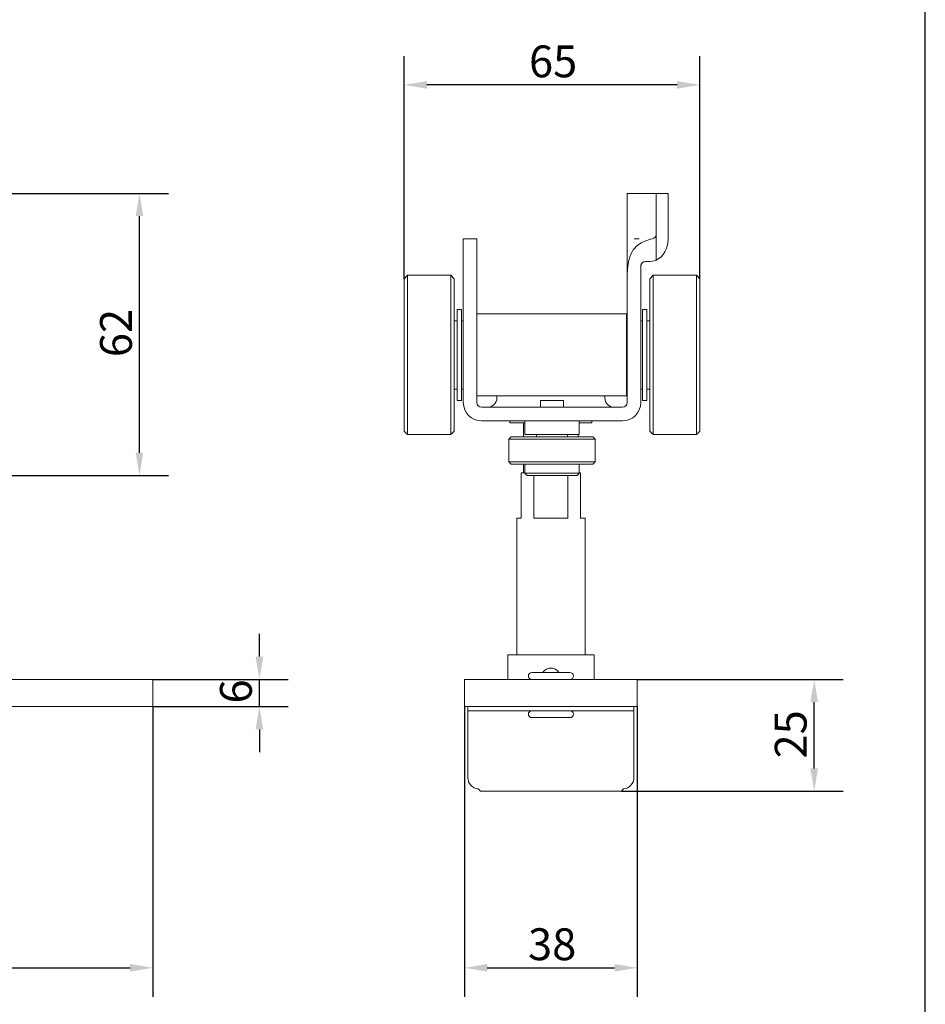
# Model space of a CAD drawing. Units: millimetres. Extents: x 20 to 400, y 20 to 574.
# Drawn here: x 201 to 400, y 131 to 347 of the extents above; entities that cross this region are included whole.
import ezdxf

# ---------------------------------------------------------------- set-up
doc = ezdxf.new("R2010")
doc.units = ezdxf.units.MM
doc.header["$LTSCALE"] = 2
for name, color, linetype, lineweight in [('Dimensions(ISO)', 7, 'Continuous', 25), ('Sketch Geometry(ISO)', 7, 'Continuous', 50), ('Visible Edges(ISO)', 7, 'Continuous', 18)]:
    doc.layers.add(name, color=color, linetype=linetype, lineweight=lineweight)
doc.styles.add('Current-BSI', font='ARIAL.TTF')
doc.dimstyles.new('DEFAULT-ISO', dxfattribs={"dimscale": 2, "dimtxt": 3.5, "dimasz": 2.5, "dimexe": 3.175, "dimexo": 0, "dimgap": 0.762, "dimtad": 1, "dimrnd": 1e-08, "dimzin": 0, "dimtxsty": 'Current-BSI', "dimcen": 0.09, "dimdle": 10, "dimclrd": 7, "dimclre": 7, "dimclrt": 7, "dimazin": 0, "dimtfac": 1, "dimtmove": 0, "dimatfit": 3, "dimfxl": 0, "dimtolj": 1, "dimtzin": 0, "dimlwd": 25, "dimlwe": 25, "dimarcsym": 0})

# ---------------------------------------------------------------- blocks, each defined once
blk = doc.blocks.new('Borders PCH WEB A4')
at = {"layer": 'Sketch Geometry(ISO)', "color": 7, "linetype": 'Continuous', "lineweight": 25}
blk.add_line((200, 10.00000000000023), (200, 287), dxfattribs=at)
blk = doc.blocks.new('*D7')
at = {"layer": 'Defpoints', "color": 0, "linetype": 'Continuous'}
for p in [(45.18722536662679, 196.1691933866793), (230.1872253666268, 196.1691933866793), (230.1872253666268, 138.7575619756421)]:
    blk.add_point(p, dxfattribs=at)
at = {"layer": 'Dimensions(ISO)', "color": 7, "linetype": 'Continuous', "lineweight": 25}
for p, q in [((45.18722536662679, 196.1691933866793), (45.18722536662678, 132.4075619756421)), ((230.1872253666268, 196.1691933866793), (230.1872253666268, 132.4075619756421)), ((50.18722536662679, 138.7575619756421), (225.1872253666268, 138.7575619756421))]:
    blk.add_line(p, q, dxfattribs=at)
at = {"layer": 'Dimensions(ISO)', "color": 7, "linetype": 'Continuous'}
for points in [[(50.18722536662679, 139.5908953089754), (50.18722536662679, 137.9242286423087), (45.18722536662679, 138.7575619756421)], [(225.1872253666268, 139.5908953089754), (225.1872253666268, 137.9242286423087), (230.1872253666268, 138.7575619756421)]]:
    blk.add_solid(points, dxfattribs=at)
at = {"layer": 'Dimensions(ISO)', "color": 7, "linetype": 'Continuous', "lineweight": 25, "insert": (130.257484575358, 147.4295838037458), "char_height": 7, "attachment_point": 1, "style": 'Current-BSI'}
blk.add_mtext('\\A1;185', dxfattribs=at)
blk = doc.blocks.new('*D8')
at = {"layer": 'Defpoints', "color": 0, "linetype": 'Continuous'}
for p in [(230.1872253666268, 202.1691933866793), (253.6142248682507, 202.1691933866793), (230.1872253666268, 196.1691933866793)]:
    blk.add_point(p, dxfattribs=at)
at = {"layer": 'Dimensions(ISO)', "color": 7, "linetype": 'Continuous', "lineweight": 25}
for p, q in [((253.6142248682507, 207.1691933866793), (253.6142248682507, 212.1691933866793)), ((230.1872253666268, 202.1691933866793), (259.9642248682507, 202.1691933866793)), ((253.6142248682507, 196.1691933866793), (253.6142248682507, 202.1691933866793)), ((230.1872253666268, 196.1691933866793), (259.9642248682507, 196.1691933866793)), ((253.6142248682506, 191.1691933866793), (253.6142248682506, 186.1691933866793))]:
    blk.add_line(p, q, dxfattribs=at)
at = {"layer": 'Dimensions(ISO)', "color": 7, "linetype": 'Continuous'}
for points in [[(252.7808915349173, 207.1691933866793), (254.447558201584, 207.1691933866793), (253.6142248682507, 202.1691933866793)], [(252.7808915349173, 191.1691933866793), (254.447558201584, 191.1691933866793), (253.6142248682507, 196.1691933866793)]]:
    blk.add_solid(points, dxfattribs=at)
at = {"layer": 'Dimensions(ISO)', "color": 7, "linetype": 'Continuous', "lineweight": 25, "insert": (244.9422030401469, 196.8581429091896), "char_height": 7, "attachment_point": 1, "rotation": 90, "style": 'Current-BSI'}
blk.add_mtext('\\A1;6', dxfattribs=at)
blk = doc.blocks.new('*D9')
at = {"layer": 'Defpoints', "color": 0, "linetype": 'Continuous'}
for p in [(298.6903652429687, 196.1691933866793), (336.6903652429687, 196.1691933866793), (336.6903652429687, 138.7575619756421)]:
    blk.add_point(p, dxfattribs=at)
at = {"layer": 'Dimensions(ISO)', "color": 7, "linetype": 'Continuous', "lineweight": 25}
for p, q in [((298.6903652429687, 196.1691933866793), (298.6903652429687, 132.4075619756421)), ((336.6903652429687, 196.1691933866793), (336.6903652429687, 132.4075619756421)), ((303.6903652429687, 138.7575619756421), (331.6903652429687, 138.7575619756421))]:
    blk.add_line(p, q, dxfattribs=at)
at = {"layer": 'Dimensions(ISO)', "color": 7, "linetype": 'Continuous'}
for points in [[(303.6903652429687, 139.5908953089754), (303.6903652429687, 137.9242286423087), (298.6903652429687, 138.7575619756421)], [(331.6903652429687, 139.5908953089754), (331.6903652429687, 137.9242286423087), (336.6903652429687, 138.7575619756421)]]:
    blk.add_solid(points, dxfattribs=at)
at = {"layer": 'Dimensions(ISO)', "color": 7, "linetype": 'Continuous', "lineweight": 25, "insert": (312.6719477804857, 147.4343587014266), "char_height": 7, "attachment_point": 1, "style": 'Current-BSI'}
blk.add_mtext('\\A1;38', dxfattribs=at)
blk = doc.blocks.new('*D10')
at = {"layer": 'Defpoints', "color": 0, "linetype": 'Continuous'}
for p in [(336.6903652429687, 202.1691933866793), (375.5802386124696, 202.1691933866793), (333.1903652429412, 177.5786100534718)]:
    blk.add_point(p, dxfattribs=at)
at = {"layer": 'Dimensions(ISO)', "color": 7, "linetype": 'Continuous', "lineweight": 25}
for p, q in [((336.6903652429687, 202.1691933866793), (381.9302386124696, 202.1691933866793)), ((375.5802386124696, 182.5786100534718), (375.5802386124696, 197.1691933866793)), ((333.1903652429412, 177.5786100534718), (381.9302386124696, 177.5786100534718))]:
    blk.add_line(p, q, dxfattribs=at)
at = {"layer": 'Dimensions(ISO)', "color": 7, "linetype": 'Continuous'}
for points in [[(374.7469052791363, 197.1691933866793), (376.4135719458029, 197.1691933866793), (375.5802386124696, 202.1691933866793)], [(374.7469052791363, 182.5786100534718), (376.4135719458029, 182.5786100534718), (375.5802386124696, 177.5786100534718)]]:
    blk.add_solid(points, dxfattribs=at)
at = {"layer": 'Dimensions(ISO)', "color": 7, "linetype": 'Continuous', "lineweight": 25, "insert": (366.9082167843659, 184.7743109970197), "char_height": 7, "attachment_point": 1, "rotation": 90, "style": 'Current-BSI'}
blk.add_mtext('\\A1;25', dxfattribs=at)
blk = doc.blocks.new('*D11')
at = {"layer": 'Defpoints', "color": 0, "linetype": 'Continuous'}
for p in [(285.4403652429479, 332.8432248303358), (285.4403652429479, 290.2443771961978), (350.4403652429477, 290.2443771961978)]:
    blk.add_point(p, dxfattribs=at)
at = {"layer": 'Dimensions(ISO)', "color": 7, "linetype": 'Continuous', "lineweight": 25}
for p, q in [((285.4403652429479, 290.2443771961978), (285.4403652429479, 339.1932248303359)), ((350.4403652429477, 290.2443771961978), (350.4403652429477, 339.1932248303359)), ((345.4403652429477, 332.8432248303358), (290.4403652429479, 332.8432248303358))]:
    blk.add_line(p, q, dxfattribs=at)
at = {"layer": 'Dimensions(ISO)', "color": 7, "linetype": 'Continuous'}
for points in [[(290.4403652429479, 333.6765581636691), (290.4403652429479, 332.0098914970025), (285.4403652429479, 332.8432248303358)], [(345.4403652429477, 333.6765581636691), (345.4403652429477, 332.0098914970025), (350.4403652429477, 332.8432248303358)]]:
    blk.add_solid(points, dxfattribs=at)
at = {"layer": 'Dimensions(ISO)', "color": 7, "linetype": 'Continuous', "lineweight": 25, "insert": (312.8813611501783, 341.5152466584395), "char_height": 7, "attachment_point": 1, "style": 'Current-BSI'}
blk.add_mtext('\\A1;65', dxfattribs=at)
blk = doc.blocks.new('*D14')
at = {"layer": 'Defpoints', "color": 0, "linetype": 'Continuous'}
for p in [(165.8913855027568, 308.9943771961978), (227.2488941293219, 308.9943771961978), (171.1872253666268, 246.9943771961978)]:
    blk.add_point(p, dxfattribs=at)
at = {"layer": 'Dimensions(ISO)', "color": 7, "linetype": 'Continuous', "lineweight": 25}
for p, q in [((165.8913855027568, 308.9943771961978), (233.5988941293218, 308.9943771961978)), ((227.2488941293219, 251.9943771961978), (227.2488941293219, 303.9943771961978)), ((171.1872253666268, 246.9943771961978), (233.5988941293218, 246.9943771961978))]:
    blk.add_line(p, q, dxfattribs=at)
at = {"layer": 'Dimensions(ISO)', "color": 7, "linetype": 'Continuous'}
for points in [[(226.4155607959885, 303.9943771961978), (228.0822274626552, 303.9943771961978), (227.2488941293219, 308.9943771961978)], [(226.4155607959885, 251.9943771961978), (228.0822274626552, 251.9943771961978), (227.2488941293219, 246.9943771961978)]]:
    blk.add_solid(points, dxfattribs=at)
at = {"layer": 'Dimensions(ISO)', "color": 7, "linetype": 'Continuous', "lineweight": 25, "insert": (218.5768723012181, 272.9974467732783), "char_height": 7, "attachment_point": 1, "rotation": 90, "style": 'Current-BSI'}
blk.add_mtext('\\A1;62', dxfattribs=at)

msp = doc.modelspace()

# ---------------------------------------------------------------- linework, layer by layer
at = {"layer": 'Visible Edges(ISO)'}
for p, q in [((334.4403652429496, 299.9943771961978), (334.4403652429496, 308.9943771961978)), ((335.2293248798788, 308.9943771961978), (334.4403652429496, 308.9943771961978)), ((340.8348450614233, 308.9943771961978), (335.2293248798804, 308.9943771961978)), ((343.4403652429529, 308.9943771961978), (340.8348450614233, 308.9943771961978)), ((340.8348450614233, 308.9943771961978), (340.8348450606054, 299.9943772353179)), ((343.4403652429529, 308.9943771961978), (343.4403652429529, 298.9443771961978)), ((298.4403652429534, 298.9943771961978), (298.4403652429534, 262.9943771961978)), ((301.4403652429534, 298.9943771961978), (298.4403652429534, 298.9943771961978)), ((301.4403652429534, 262.9943771961978), (301.4403652429534, 298.9943771961978)), ((340.8348450606054, 299.9943772353179), (340.8348450614233, 294.3449904038578)), ((337.4403652429534, 262.9943771961978), (337.4403652429534, 292.9943771961978)), ((339.0602910747234, 293.9943771961978), (338.4403652429534, 293.9943771961978)), ((285.4403652429479, 290.2443771961978), (286.1903652429479, 290.9943771961979)), ((285.4403652429479, 290.2443771961979), (285.4403652429479, 256.7443771961978)), ((286.1903652429479, 290.9943771961979), (286.1903652429479, 255.9943771961979)), ((295.6903652429479, 290.9943771961979), (286.1903652429479, 290.9943771961979)), ((295.6903652429479, 290.9943771961979), (295.6903652429479, 255.9943771961979)), ((296.4403652429479, 290.2443771961979), (295.6903652429479, 290.9943771961979)), ((296.4403652429479, 290.2443771961979), (296.4403652429479, 256.7443771961978)), ((339.4403652429477, 290.2443771961978), (340.1903652429478, 290.9943771961978)), ((339.4403652429477, 256.7443771961978), (339.4403652429477, 290.2443771961978)), ((340.1903652429478, 255.9943771961978), (340.1903652429478, 290.9943771961978)), ((340.1903652429478, 290.9943771961978), (349.6903652429477, 290.9943771961978)), ((349.6903652429477, 255.9943771961978), (349.6903652429477, 290.9943771961978)), ((350.4403652429477, 290.2443771961978), (349.6903652429477, 290.9943771961978)), ((350.4403652429477, 256.7443771961978), (350.4403652429477, 290.2443771961978)), ((334.4403652429534, 289.5153871115746), (334.4403652429534, 262.9943771961978)), ((297.0653652429478, 283.4943771961979), (297.0653652429478, 263.4943771961979)), ((298.0653652429479, 283.4943771961979), (297.0653652429478, 283.4943771961979)), ((298.0653652429479, 283.4943771961979), (298.0653652429479, 263.4943771961979)), ((334.3403652429478, 282.4943771961978), (301.4403652429478, 282.4943771961978)), ((334.3403652429478, 282.4943771961978), (334.3403652429478, 264.4943771961978)), ((337.8153652429478, 283.4943771961978), (337.8153652429478, 263.4943771961978)), ((338.8153652429479, 283.4943771961978), (337.8153652429478, 283.4943771961978)), ((338.8153652429479, 283.4943771961978), (338.8153652429479, 263.4943771961978)), ((296.440365242948, 280.9943771961978), (297.065365242948, 280.9943771961978)), ((298.065365242948, 280.9943771961978), (298.440365242948, 280.9943771961978)), ((334.3403652429479, 280.9943771961978), (334.440365242948, 280.9943771961978)), ((337.4403652429479, 280.9943771961978), (337.8153652429479, 280.9943771961978)), ((338.815365242948, 280.9943771961978), (339.4403652429478, 280.9943771961978)), ((296.440365242948, 265.9943771961979), (297.065365242948, 265.9943771961979)), ((298.065365242948, 265.9943771961979), (298.440365242948, 265.9943771961979)), ((334.3403652429478, 264.4943771961978), (301.4403652429478, 264.4943771961978)), ((305.8153652429412, 264.4943771961978), (305.8153652429412, 263.9943771961978)), ((329.5653652429412, 264.4943771961978), (329.5653652429412, 263.9943771961978)), ((334.3403652429479, 265.9943771961979), (334.440365242948, 265.9943771961979)), ((337.4403652429479, 265.9943771961978), (337.8153652429479, 265.9943771961978)), ((338.815365242948, 265.9943771961979), (339.4403652429478, 265.9943771961979)), ((298.0653652429479, 263.4943771961979), (297.0653652429478, 263.4943771961979)), ((333.4403652429534, 261.9943771961978), (302.4403652429534, 261.9943771961978)), ((315.4403652429495, 263.4943771961978), (320.4403652429495, 263.4943771961978)), ((315.4403652429495, 263.4943771961978), (315.4403652429495, 261.9943771961978)), ((320.4403652429495, 263.4943771961978), (320.4403652429495, 261.9943771961978)), ((338.8153652429479, 263.4943771961978), (337.8153652429478, 263.4943771961978)), ((302.4403652429534, 258.9943771961978), (333.4403652429534, 258.9943771961978)), ((308.6903652429413, 258.9943771961978), (308.6903652429413, 258.5786100534718)), ((308.6903652429413, 258.5786100534718), (311.9403652429432, 258.5786100534718)), ((311.6903652429412, 258.5786100534718), (311.6903652429412, 255.4943771961979)), ((311.9403652429495, 258.9943771961978), (311.9403652429495, 255.9943771961978)), ((323.9403652429496, 258.9943771961978), (323.9403652429496, 255.9943771961978)), ((323.9403652429431, 258.5786100534718), (326.6903652429412, 258.5786100534718)), ((326.6903652429412, 258.9943771961978), (326.6903652429412, 258.5786100534718)), ((285.4403652429479, 256.7443771961978), (286.1903652429479, 255.9943771961978)), ((295.6903652429479, 255.9943771961978), (286.1903652429479, 255.9943771961978)), ((296.4403652429479, 256.7443771961978), (295.6903652429479, 255.9943771961979)), ((308.9403652429495, 255.4943771961979), (308.4403652429496, 254.9943771961978)), ((308.9403652429496, 255.4943771961979), (326.9403652429495, 255.4943771961979)), ((311.9403652429495, 255.9943771961978), (323.9403652429496, 255.9943771961978)), ((314.5403652429495, 255.4943771961978), (314.5403652429495, 255.9943771961978)), ((321.3403652429495, 255.4943771961978), (321.3403652429495, 255.9943771961978)), ((323.6903652429413, 255.9943771961978), (323.6903652429413, 255.4943771961979)), ((326.9403652429495, 255.4943771961978), (327.4403652429495, 254.9943771961978)), ((339.4403652429477, 256.7443771961978), (340.1903652429478, 255.9943771961979)), ((340.1903652429478, 255.9943771961979), (349.6903652429477, 255.9943771961979)), ((350.4403652429477, 256.7443771961978), (349.6903652429477, 255.9943771961979)), ((308.4403652429496, 254.9943771961978), (327.4403652429496, 254.9943771961978)), ((308.4403652429496, 254.9943771961978), (308.4403652429496, 249.9943771961978)), ((327.4403652429495, 254.9943771961978), (327.4403652429495, 249.9943771961978)), ((308.4403652429496, 249.9943771961978), (327.4403652429496, 249.9943771961978)), ((308.9403652429495, 249.4943771961978), (308.4403652429495, 249.9943771961978)), ((308.9403652429496, 249.4943771961978), (326.9403652429495, 249.4943771961978)), ((311.6903652429412, 249.4943771961978), (311.6903652429412, 247.5786100534718)), ((311.9403652429496, 247.4943771961978), (311.9403652429496, 249.4943771961978)), ((323.9403652429496, 247.4943771961978), (323.9403652429496, 249.4943771961978)), ((326.9403652429495, 249.4943771961978), (327.4403652429495, 249.9943771961978)), ((311.1903652429423, 247.5786100534718), (311.9403652429427, 247.5786100534718)), ((311.1903652429423, 247.5786100534718), (311.1903652429423, 237.5786100534718)), ((323.9403652429496, 247.4943771961978), (311.9403652429496, 247.4943771961978)), ((312.4403652429496, 246.9943771961978), (311.9403652429496, 247.4943771961978)), ((323.4403652429495, 246.9943771961978), (312.4403652429496, 246.9943771961978)), ((313.9487078561692, 246.9943771961978), (313.9487078561692, 237.5786100534718)), ((321.4320226297172, 246.9943771961978), (321.4320226297172, 237.5786100534718)), ((323.4403652429495, 246.9943771961978), (323.9403652429496, 247.4943771961978)), ((323.9403652429424, 247.5786100534718), (324.1903652429423, 247.5786100534718)), ((324.1903652429423, 247.5786100534718), (324.1903652429423, 237.5786100534718)), ((310.1903652429412, 237.5786100534718), (311.1903652429423, 237.5786100534718)), ((310.1903652429412, 237.5786100534718), (310.1903652429412, 207.5786100534718)), ((313.9487078561692, 237.5786100534718), (321.4320226297172, 237.5786100534718)), ((324.1903652429423, 237.5786100534718), (325.1903652429412, 237.5786100534718)), ((325.1903652429412, 237.5786100534718), (325.1903652429412, 207.5786100534718)), ((327.1903652429428, 207.5786100534718), (308.1903652429428, 207.5786100534718)), ((308.1903652429428, 202.1691933866793), (308.1903652429428, 207.5786100534718)), ((327.1903652429428, 207.5786100534718), (327.1903652429428, 202.1691933866793)), ((313.4903652429488, 203.6691933866793), (321.8903652429487, 203.6691933866793)), ((230.1872253666268, 202.1691933866793), (45.18722536662679, 202.1691933866793)), ((230.1872253666268, 196.1691933866793), (230.1872253666268, 202.1691933866793)), ((336.6903652429687, 202.1691933866793), (298.6903652429687, 202.1691933866793)), ((298.6903652429687, 196.1691933866793), (298.6903652429687, 202.1691933866793)), ((336.6903652429687, 196.1691933866793), (336.6903652429687, 202.1691933866793)), ((230.1872253666268, 196.1691933866793), (45.18722536662679, 196.1691933866793)), ((336.6903652429687, 196.1691933866793), (298.6903652429687, 196.1691933866793)), ((299.4403652429489, 196.1691933866793), (299.4403652429489, 195.2591933866793)), ((299.4403652429489, 195.2591933866793), (335.9403652429489, 195.2591933866793)), ((335.9403652429489, 195.2591933866793), (335.9403652429489, 196.1691933866793)), ((299.4403652429413, 180.5691933866793), (299.4403652429413, 193.6591933866793)), ((321.8903652429487, 193.7591933866793), (313.4903652429488, 193.7591933866793)), ((335.9403652429413, 180.5691933866793), (335.9403652429413, 193.6591933866793)), ((302.1903652429412, 177.5786100534718), (301.6969571851714, 178.0720181112416)), ((333.1903652429412, 177.5786100534718), (302.1903652429412, 177.5786100534718)), ((333.1903652429412, 177.5786100534718), (333.683773300711, 178.0720181112416))]:
    msp.add_line(p, q, dxfattribs=at)
for centre, radius, start, end in [((338.4403652429534, 292.9943771961978), 1.000000000000005, 90, 180), ((302.4403652429534, 262.9943771961978), 4.000000000000002, 180, 270), ((302.4403652429534, 262.9943771961978), 0.9999999999999976, 180, 270), ((303.8153652429412, 263.9943771961978), 2, 270, 0), ((331.5653652429412, 263.9943771961978), 2, 180, 270), ((333.4403652429534, 262.9943771961978), 1.000000000000001, 270, 0), ((333.4403652429534, 262.9943771961978), 3.999999999999999, 270, 0), ((313.4903652429488, 202.9191933866793), 0.7500000000000001, 90, 270), ((321.8903652429487, 202.9191933866793), 0.7500000000000001, 270, 90), ((313.4903652429488, 194.5091933866793), 0.7500000000000001, 90, 270), ((321.8903652429487, 194.5091933866793), 0.7500000000000001, 270, 90), ((301.9503652429412, 180.5691933866793), 2.510000000000001, 180, 264.2055811708342), ((333.4303652429412, 180.5691933866793), 2.51, 275.7944188291658, 0)]:
    msp.add_arc(centre, radius, start, end, dxfattribs=at)
for centre, major_axis, ratio, start_param, end_param in [((339.6834435020418, 299.9943771961978), (1.151401559374139, 0), 0.8685067271782786, 5.005827388497275, 6.283185346299582), ((337.9569279356756, 300.3080154625226), (-3.150406239066781, 5.829085822242559), 0.76994889288369, 3.082086260024373, 4.100357620510477), ((335.4312013364723, 298.4452896783573), (-0.986449793207489, -0.1009583594605381), 0.9225321463555252, 6.187570177347788, 6.189047685314192), ((338.4403738907253, 295.9942640218638), (5.841890293852424e-10, -1.999901690455829), 1e-05, 1.397038528683225e-05, 2.682577333956715e-05), ((338.4401655988565, 295.9945947569572), (0.0002082924529355445, -2.000232425549204), 1e-05, 6.283154823297293, 6.283164066606513), ((339.2562163925526, 299.5247950364974), (-1.078262682437351, -5.444031805315972), 0.903001705428186, 0.1769802215105178, 0.5349709074098431)]:
    msp.add_ellipse(centre, major_axis=major_axis, ratio=ratio, start_param=start_param, end_param=end_param, dxfattribs=at)
for points, knots in [([(340.0164811161249, 299.0371220284298), (339.4540649545412, 298.8895278286049), (338.8755946157931, 298.7174353515219), (337.8088795062502, 298.2789167633461), (337.3148712839003, 298.0161093416036), (336.3115054328791, 297.2552742702972), (335.8679469662158, 296.7489548286488), (335.1317034362079, 295.4704865255499), (334.8934425487275, 294.7209065765126), (334.6086885577953, 293.2886805782466), (334.5380248881359, 292.5876707574663), (334.4508834243904, 291.1298118137952), (334.4403372936752, 290.2764700700393), (334.4403758008068, 289.5153871118442)], [-1.178411450443426, -1.178411450443426, -1.178411450443426, -1.178411450443426, -1.009820948839621, -1.009820948839621, -0.8479628918480494, -0.8479628918480494, -0.6486994233252732, -0.6486994233252732, -0.4242357992238585, -0.4242357992238585, -0.2283260813579848, -0.2283260813579848, -1.575596921155054e-06, -1.575596921155054e-06, -1.575596921155054e-06, -1.575596921155054e-06]), ([(334.4403652429496, 299.9943771961978), (334.4403652429496, 299.9662795227179), (334.4403652429496, 299.9358663030628), (334.4403652429497, 299.9030740695854), (334.4403652429497, 299.8702818361078), (334.4403652429497, 299.8351105888078), (334.4403652429497, 299.7974320360445), (334.4403652429497, 299.7597534832811), (334.4403652429497, 299.7195676250545), (334.4403652429497, 299.6768459364278), (334.4403652429498, 299.6341242478012), (334.4403652429498, 299.5888667287745), (334.4403652429498, 299.5410403334828), (334.4403652429498, 299.4932139381912), (334.4403652429498, 299.4428186666345), (334.4403652429498, 299.3897416452578), (334.44036524295, 299.3366646238812), (334.44036524295, 299.2809058526845), (334.44036524295, 299.2225732591579), (334.44036524295, 299.1642406656312), (334.44036524295, 299.1033342497745), (334.4403652429501, 299.0400599012411), (334.4403652429501, 298.9767855527078), (334.4403652429502, 298.9111432714978), (334.4403652429502, 298.8437323469761), (334.4403652429502, 298.7763214224545), (334.4403652429502, 298.7071418546212), (334.4403652429503, 298.6373841701845), (334.4403652429503, 298.5680953561006), (334.4403652429503, 298.4982361708188), (334.4403652429504, 298.4316727336084)], [0, 0, 0, 0, 0.1, 0.1, 0.1, 0.2, 0.2, 0.2, 0.3, 0.3, 0.3, 0.4, 0.4, 0.4, 0.5, 0.5, 0.5, 0.6, 0.6, 0.6, 0.7, 0.7, 0.7, 0.8, 0.8, 0.8, 0.9, 0.9, 0.9, 0.9993278584911596, 0.9993278584911596, 0.9993278584911596, 0.9993278584911596]), ([(335.9698579636186, 298.9943747079764), (336.1172766365877, 298.9943724525505), (336.3279614300259, 298.9957240264137), (336.7229614130267, 298.9950988864294), (336.8985848279328, 298.9943814405823), (337.0830792758374, 298.9943774722689)], [0.0001372214956761241, 0.0001372214956761241, 0.0001372214956761241, 0.0001372214956761241, 0.1327118142434774, 0.1327118142434774, 0.2252968831423961, 0.2252968831423961, 0.2252968831423961, 0.2252968831423961]), ([(334.4403652429504, 298.3898842927933), (334.4403652429504, 298.3705508341476), (334.4403652429505, 298.3517797455306), (334.4403652429505, 298.3337036904612), (334.4403652429505, 298.3032580567045), (334.4403652429506, 298.2747841577112), (334.4403652429506, 298.2470725738611), (334.4403652429506, 298.2193609900111), (334.4403652429506, 298.1924117213045), (334.4403652429506, 298.1649704724995), (334.4403652429507, 298.1375292236945), (334.4403652429507, 298.1095959947912), (334.4403652429508, 298.0806207349012), (334.4403652429508, 298.0516454750111), (334.4403652429509, 298.0216281841345), (334.4403652429509, 297.9892424726478), (334.4403652429509, 297.9568567611612), (334.440365242951, 297.9221026290645), (334.440365242951, 297.8828435330979), (334.4403652429511, 297.8435844371312), (334.4403652429511, 297.7998203772945), (334.4403652429511, 297.7521385580645), (334.4403652429512, 297.7044567388345), (334.4403652429513, 297.6528571602112), (334.4403652429514, 297.5994282663428), (334.4403652429514, 297.5459993724745), (334.4403652429514, 297.4907411633612), (334.4403652429514, 297.4334507553328), (334.4403652429515, 297.3761603473045), (334.4403652429515, 297.3168377403612), (334.4403652429515, 297.2542213016562), (334.4403652429517, 297.1916048629512), (334.4403652429517, 297.1256945924845), (334.4403652429517, 297.0557317738678), (334.4403652429517, 296.9857689552512), (334.4403652429518, 296.9117535884845), (334.4403652429518, 296.8329523492262), (334.4403652429519, 296.7541511099678), (334.4403652429519, 296.6705639982178), (334.4403652429519, 296.5813579757879), (334.4403652429519, 296.4921519533578), (334.440365242952, 296.3973270202478), (334.4403652429521, 296.2960243386628), (334.4403652429521, 296.2435382685932), (334.4403652429521, 296.1893133157341), (334.4403652429521, 296.1332222221441)], [0.01625136633533626, 0.01625136633533626, 0.01625136633533626, 0.01625136633533626, 0.04, 0.04, 0.04, 0.08, 0.08, 0.08, 0.12, 0.12, 0.12, 0.16, 0.16, 0.16, 0.2, 0.2, 0.2, 0.24, 0.24, 0.24, 0.28, 0.28, 0.28, 0.32, 0.32, 0.32, 0.36, 0.36, 0.36, 0.4, 0.4, 0.4, 0.44, 0.44, 0.44, 0.48, 0.48, 0.48, 0.52, 0.52, 0.52, 0.56, 0.56, 0.56, 0.5807244543770984, 0.5807244543770984, 0.5807244543770984, 0.5807244543770984]), ([(334.4403652429525, 295.1823424933367), (334.4403652429525, 295.0346184318266), (334.4403652429525, 294.8777774629983), (334.4403652429525, 294.7110101232728), (334.4403652429526, 294.5433669070745), (334.4403652429526, 294.3656927778512), (334.4403652429526, 294.1772535685511), (334.4403652429527, 293.9888143592511), (334.4403652429527, 293.7896100698745), (334.4403652429528, 293.5790568515145), (334.4403652429528, 293.3685036331545), (334.4403652429529, 293.1466014858112), (334.4403652429529, 292.9128753468445), (334.4403652429529, 292.6791492078779), (334.440365242953, 292.4335990772879), (334.440365242953, 292.1754990350995), (334.4403652429531, 291.9173989929112), (334.4403652429531, 291.6467490391245), (334.4403652429531, 291.3640934198295), (334.4403652429531, 291.0814378005345), (334.4403652429532, 290.7867765157312), (334.4403652429532, 290.478897919612), (334.4403652429532, 290.1710193234928), (334.4403652429534, 289.8499234160578), (334.4403652429534, 289.5153871108178)], [0.6802089858433233, 0.6802089858433233, 0.6802089858433233, 0.6802089858433233, 0.72, 0.72, 0.72, 0.76, 0.76, 0.76, 0.8, 0.8, 0.8, 0.84, 0.84, 0.84, 0.88, 0.88, 0.88, 0.92, 0.92, 0.92, 0.96, 0.96, 0.96, 1, 1, 1, 1]), ([(315.9349174034556, 203.6689204776709), (316.0203436806529, 203.8061608589051), (316.1203170235301, 203.9317412674827), (316.4119419679567, 204.2233662119094), (316.6439573849652, 204.3823442361262), (317.1530448887432, 204.5934830710861), (317.4301675153462, 204.6456100534718), (317.9505629705427, 204.6456100534718), (318.2276855971456, 204.5934830710861), (318.7367731009237, 204.3823442361262), (318.9687885179321, 204.2233662119094), (319.2604134623589, 203.9317412674825), (319.3603868052363, 203.8061608589047), (319.4458130824336, 203.6689204776702)], [0.1099040918158479, 0.1099040918158479, 0.1099040918158479, 0.1099040918158479, 0.156125423096742, 0.156125423096742, 0.2341847413762242, 0.2341847413762242, 0.3122440596557064, 0.3122440596557064, 0.3903033779351887, 0.3903033779351887, 0.4683626962146709, 0.4683626962146709, 0.514584027495643, 0.514584027495643, 0.514584027495643, 0.514584027495643])]:
    msp.add_open_spline(points, degree=3, knots=knots, dxfattribs=at)
for points in [[(337.0881036741008, 298.9943835136225), (337.0864127599153, 298.9943834537149), (337.084722550998, 298.9943834168266), (337.0830330485344, 298.9943834025938)], [(334.4403344121961, 298.3898789210929), (334.4403347435456, 298.4032246966338), (334.4403427474723, 298.4171568565924), (334.4403659698266, 298.4316727324455)], [(334.4403635324418, 295.1823424931208), (334.4403638360113, 295.5196669317095), (334.4403626494449, 295.8397880428049), (334.440363206898, 296.1332220783331)], [(337.4748749063253, 293.2548297039368), (337.4546921587495, 293.1800226064328), (337.4435500877652, 293.1042024070206), (337.4409521229108, 293.027279232408)], [(337.5788445595944, 293.5020996717179), (337.5673020196315, 293.4824935659404), (337.5565556620548, 293.462709100446), (337.5465700835503, 293.4428013712033)], [(338.2407948532879, 293.9742710835269), (338.2149425824543, 293.9690021805555), (338.1895503337085, 293.9627539151595), (338.1648186651304, 293.9556638954892)], [(299.4403652429435, 195.2591933866793), (299.4403652429428, 195.2591933866793), (299.4403652429419, 194.3728944065793), (299.4403652429413, 193.6591933866793)], [(335.9403652429413, 193.6591933866793), (335.940365242942, 194.3728944065793), (335.9403652429428, 195.2591933866793), (335.9403652429435, 195.2591933866793)]]:
    msp.add_open_spline(points, degree=3, dxfattribs=at)

# ---------------------------------------------------------------- block references
at = {"xscale": 2, "yscale": 2, "zscale": 2}
msp.add_blockref('Borders PCH WEB A4', (0, 0), dxfattribs=at)

# ---------------------------------------------------------------- dimensions: what is measured, and where the dimension line sits
at = {"layer": 'Dimensions(ISO)', "color": 7, "linetype": 'Continuous', "lineweight": 25}
for base, p1, p2, angle, override, picture, middle in [((285.4403652429479, 332.8432248303358), (350.4403652429477, 290.2443771961978), (285.4403652429479, 290.2443771961978), 180, {"dimdec": 0, "dimtp": 0, "dimtm": -0, "dimtdec": 2, "dimtofl": 0, "dimatfit": 1}, '*D11', (317.9403652429478, 332.8432248303358)), ((227.2488941293219, 308.9943771961978), (171.1872253666268, 246.9943771961978), (165.8913855027568, 308.9943771961978), 90, {"dimdec": 0, "dimtp": 0, "dimtm": -0, "dimtdec": 2, "dimtofl": 0, "dimatfit": 1}, '*D14', (227.2488941293218, 277.9943771961978)), ((253.6142248682507, 202.1691933866793), (230.1872253666268, 196.1691933866793), (230.1872253666268, 202.1691933866793), 90, {"dimdec": 0, "dimtp": 0, "dimtm": -0, "dimtdec": 2, "dimtofl": 1, "dimatfit": 1}, '*D8', (253.6142248682506, 199.1691933866793)), ((375.5802386124696, 202.1691933866793), (333.1903652429412, 177.5786100534718), (336.6903652429687, 202.1691933866793), 270, {"dimdec": 0, "dimtp": 0, "dimtm": -0, "dimtdec": 2, "dimtofl": 0, "dimatfit": 1}, '*D10', (375.5802386124695, 189.8739017200756)), ((230.1872253666268, 138.7575619756421), (45.18722536662679, 196.1691933866793), (230.1872253666268, 196.1691933866793), 180, {"dimdec": 0, "dimtp": 0, "dimtm": -0, "dimtdec": 2, "dimtofl": 0, "dimatfit": 1}, '*D7', (137.6872253666268, 138.7575619756421)), ((336.6903652429687, 138.7575619756421), (298.6903652429687, 196.1691933866793), (336.6903652429687, 196.1691933866793), 180, {"dimdec": 0, "dimtp": 0, "dimtm": -0, "dimtdec": 2, "dimtofl": 0, "dimatfit": 1}, '*D9', (317.6903652429687, 138.7575619756421))]:
    dim = msp.add_linear_dim(base=base, p1=p1, p2=p2, angle=angle, dimstyle='DEFAULT-ISO', override=override, dxfattribs=at)
    dim.commit()
    dim.dimension.update_dxf_attribs({"geometry": picture, "text_midpoint": middle, "dimtype": 160})

doc.saveas('drawing.dxf')
